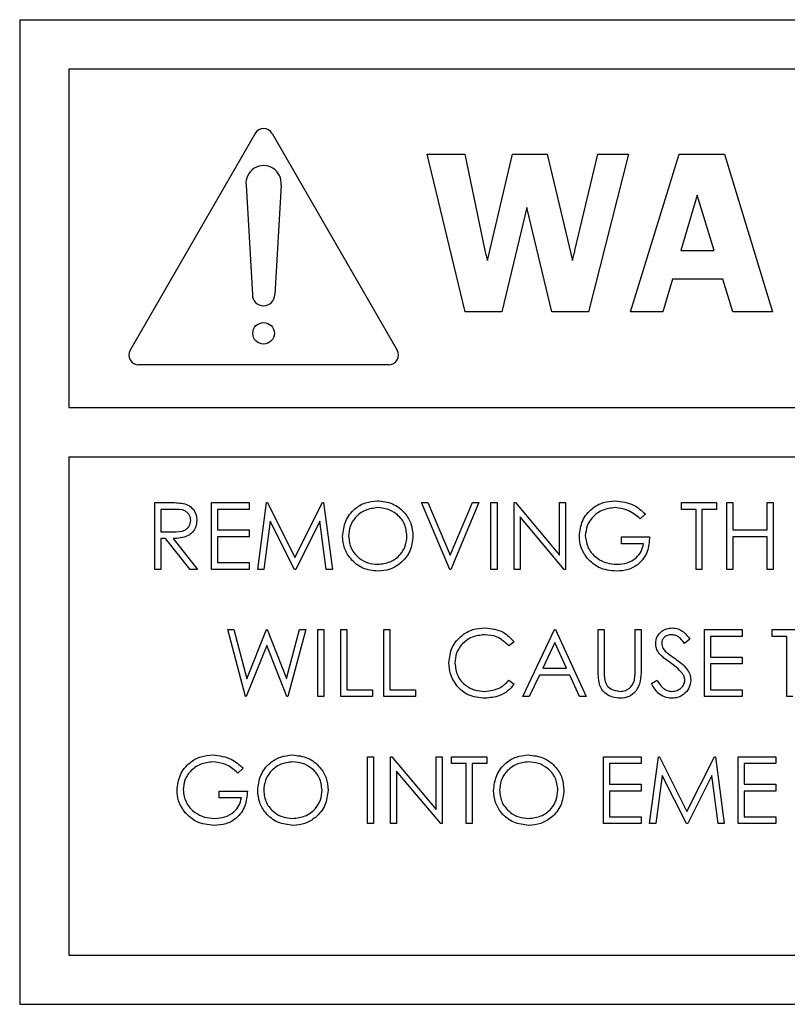
# Paper-space layout 'Sheet2' of a CAD drawing. Units: inches. Extents: x 4 to 301, y -6 to 193.
# Drawn here: x 130 to 132, y 82 to 84 of the extents above; entities that cross this region are included whole.
import ezdxf

# ---------------------------------------------------------------- set-up
doc = ezdxf.new("R2010")
doc.units = ezdxf.units.IN
doc.header["$MEASUREMENT"] = 0

psp = doc.layouts.new('Sheet2')

# ---------------------------------------------------------------- linework, layer by layer
at = {"color": 7, "linetype": 'Continuous', "lineweight": 25, "ltscale": 18}
for p, q in [((130.2854, 84.4994), (130.2854, 82.2494)), ((130.2854, 84.4994), (133.8854, 84.4994)), ((130.3979, 84.3869), (130.3979, 83.6133)), ((130.3979, 84.3869), (133.7729, 84.3869)), ((130.8237, 84.2392), (130.5379, 83.7442)), ((130.8627, 84.2392), (131.1485, 83.7442)), ((131.3043, 83.8317), (131.2174, 84.1917)), ((131.2174, 84.1917), (131.3032, 84.1917)), ((131.3032, 84.1917), (131.3495, 83.972)), ((131.3549, 83.9494), (131.4125, 84.1917)), ((131.4125, 84.1917), (131.4917, 84.1917)), ((131.4917, 84.1917), (131.5499, 83.9494)), ((131.5553, 83.972), (131.6079, 84.1917)), ((131.6774, 84.1917), (131.5861, 83.8317)), ((131.6079, 84.1917), (131.6774, 84.1917)), ((131.6824, 83.8317), (131.7936, 84.1917)), ((131.7936, 84.1917), (131.8971, 84.1917)), ((131.8971, 84.1917), (132.0074, 83.8317)), ((130.8031, 84.1211), (130.8175, 83.8712)), ((130.8833, 84.1211), (130.8689, 83.8712)), ((131.8349, 84.0987), (131.7975, 83.9717)), ((131.8738, 83.9717), (131.8349, 84.0987)), ((131.4449, 84.0699), (131.3883, 83.8317)), ((131.5022, 83.8317), (131.4449, 84.0699)), ((131.7975, 83.9717), (131.8738, 83.9717)), ((131.7783, 83.9067), (131.7562, 83.8317)), ((131.8937, 83.9067), (131.7783, 83.9067)), ((131.9167, 83.8317), (131.8937, 83.9067)), ((131.3883, 83.8317), (131.3043, 83.8317)), ((131.5861, 83.8317), (131.5022, 83.8317)), ((131.7562, 83.8317), (131.6824, 83.8317)), ((132.0074, 83.8317), (131.9167, 83.8317)), ((131.129, 83.7105), (130.5574, 83.7105)), ((130.3979, 83.6133), (133.7729, 83.6133)), ((130.3979, 83.5008), (133.7729, 83.5008)), ((130.3979, 83.5008), (130.3979, 82.3619)), ((130.5943, 83.3961), (130.6249, 83.3961)), ((130.5943, 83.2431), (130.5943, 83.3961)), ((130.7238, 83.3961), (130.8101, 83.3961)), ((130.7238, 83.2431), (130.7238, 83.3961)), ((130.8101, 83.3961), (130.8101, 83.3804)), ((130.8297, 83.2431), (130.8499, 83.3961)), ((130.8499, 83.3961), (130.8519, 83.3961)), ((130.8519, 83.3961), (130.915, 83.2705)), ((130.915, 83.2705), (130.978, 83.3961)), ((130.978, 83.3961), (130.98, 83.3961)), ((130.98, 83.3961), (131.0004, 83.2431)), ((131.2691, 83.2431), (131.2044, 83.3961)), ((131.2044, 83.3961), (131.2191, 83.3961)), ((131.2191, 83.3961), (131.2701, 83.2755)), ((131.2701, 83.2755), (131.3211, 83.3961)), ((131.3358, 83.3961), (131.2711, 83.2431)), ((131.3211, 83.3961), (131.3358, 83.3961)), ((131.3632, 83.3961), (131.377, 83.3961)), ((131.3632, 83.2431), (131.3632, 83.3961)), ((131.377, 83.3961), (131.377, 83.2431)), ((131.4162, 83.2431), (131.4162, 83.3961)), ((131.4162, 83.3961), (131.4191, 83.3961)), ((131.4191, 83.3961), (131.5202, 83.2756)), ((131.5202, 83.3961), (131.5339, 83.3961)), ((131.5202, 83.2756), (131.5202, 83.3961)), ((131.5339, 83.3961), (131.5339, 83.2431)), ((131.7987, 83.3804), (131.7987, 83.3961)), ((131.7987, 83.3961), (131.8791, 83.3961)), ((131.8791, 83.3961), (131.8791, 83.3804)), ((131.9027, 83.3961), (131.9164, 83.3961)), ((131.9027, 83.2431), (131.9027, 83.3961)), ((131.9164, 83.3961), (131.9164, 83.3333)), ((131.9949, 83.3333), (131.9949, 83.3961)), ((131.9949, 83.3961), (132.0086, 83.3961)), ((132.0086, 83.3961), (132.0086, 83.2431)), ((130.6367, 83.3804), (130.6081, 83.3804)), ((130.6081, 83.3804), (130.6081, 83.3294)), ((130.8101, 83.3804), (130.7375, 83.3804)), ((130.7375, 83.3804), (130.7375, 83.3333)), ((131.5308, 83.2431), (131.4299, 83.3632)), ((131.4299, 83.3632), (131.4299, 83.2431)), ((131.7163, 83.3699), (131.7046, 83.3588)), ((131.8321, 83.3804), (131.7987, 83.3804)), ((131.8321, 83.2431), (131.8321, 83.3804)), ((131.8791, 83.3804), (131.8458, 83.3804)), ((131.8458, 83.3804), (131.8458, 83.2431)), ((130.8581, 83.3534), (130.8435, 83.2431)), ((130.9136, 83.2431), (130.8581, 83.3534)), ((130.9719, 83.3531), (130.9167, 83.2431)), ((130.9866, 83.2431), (130.9719, 83.3531)), ((130.6081, 83.3294), (130.6361, 83.3291)), ((130.7375, 83.3333), (130.8101, 83.3333)), ((130.8101, 83.3176), (130.7375, 83.3176)), ((130.7375, 83.3176), (130.7375, 83.2587)), ((130.8101, 83.3333), (130.8101, 83.3176)), ((131.6614, 83.3019), (131.6614, 83.3176)), ((131.6614, 83.3176), (131.7261, 83.3176)), ((131.9164, 83.3333), (131.9949, 83.3333)), ((131.9164, 83.3176), (131.9164, 83.2431)), ((131.9949, 83.3176), (131.9164, 83.3176)), ((131.9949, 83.2431), (131.9949, 83.3176)), ((130.6081, 83.3137), (130.6081, 83.2431)), ((130.6192, 83.3137), (130.6081, 83.3137)), ((130.6754, 83.2431), (130.6192, 83.3137)), ((130.6362, 83.3137), (130.6924, 83.2431)), ((131.7124, 83.3019), (131.6614, 83.3019)), ((130.7375, 83.2587), (130.8101, 83.2587)), ((130.8101, 83.2587), (130.8101, 83.2431)), ((130.6081, 83.2431), (130.5943, 83.2431)), ((130.6924, 83.2431), (130.6754, 83.2431)), ((130.8101, 83.2431), (130.7238, 83.2431)), ((130.8435, 83.2431), (130.8297, 83.2431)), ((130.9167, 83.2431), (130.9136, 83.2431)), ((131.0004, 83.2431), (130.9866, 83.2431)), ((131.2711, 83.2431), (131.2691, 83.2431)), ((131.377, 83.2431), (131.3632, 83.2431)), ((131.4299, 83.2431), (131.4162, 83.2431)), ((131.5339, 83.2431), (131.5308, 83.2431)), ((131.8458, 83.2431), (131.8321, 83.2431)), ((131.9164, 83.2431), (131.9027, 83.2431)), ((132.0086, 83.2431), (131.9949, 83.2431)), ((130.7611, 83.1056), (130.7752, 83.1056)), ((130.8018, 82.9526), (130.7611, 83.1056)), ((130.7752, 83.1056), (130.8052, 82.9934)), ((130.8052, 82.9934), (130.8497, 83.1056)), ((130.8497, 83.1056), (130.8517, 83.1056)), ((130.8517, 83.1056), (130.8954, 82.9942)), ((130.8954, 82.9942), (130.9255, 83.1056)), ((130.9396, 83.1056), (130.8983, 82.9526)), ((130.9255, 83.1056), (130.9396, 83.1056)), ((130.967, 83.1056), (130.9807, 83.1056)), ((130.967, 82.9526), (130.967, 83.1056)), ((130.9807, 83.1056), (130.9807, 82.9526)), ((131.02, 83.1056), (131.0337, 83.1056)), ((131.02, 82.9526), (131.02, 83.1056)), ((131.0337, 83.1056), (131.0337, 82.9683)), ((131.1181, 83.1056), (131.1318, 83.1056)), ((131.1181, 82.9526), (131.1181, 83.1056)), ((131.1318, 83.1056), (131.1318, 82.9683)), ((131.4358, 82.9526), (131.5084, 83.1056)), ((131.5084, 83.1056), (131.5104, 83.1056)), ((131.5104, 83.1056), (131.581, 82.9526)), ((131.6084, 83.1056), (131.6222, 83.1056)), ((131.6084, 83.0132), (131.6084, 83.1056)), ((131.6222, 83.1056), (131.6222, 83.0139)), ((131.6928, 83.0139), (131.6928, 83.1056)), ((131.6928, 83.1056), (131.7065, 83.1056)), ((131.7065, 83.1056), (131.7065, 83.0132)), ((131.8517, 82.9526), (131.8517, 83.1056)), ((131.8517, 83.1056), (131.938, 83.1056)), ((131.938, 83.1056), (131.938, 83.0899)), ((132.0066, 83.0899), (132.0066, 83.1056)), ((132.0066, 83.1056), (132.0871, 83.1056)), ((131.4162, 83.0775), (131.4042, 83.0684)), ((131.5092, 83.0758), (131.4815, 83.0174)), ((131.5362, 83.0174), (131.5092, 83.0758)), ((131.8183, 83.0836), (131.8059, 83.0742)), ((131.938, 83.0899), (131.8654, 83.0899)), ((131.8654, 83.0899), (131.8654, 83.0429)), ((132.04, 83.0899), (132.0066, 83.0899)), ((132.04, 82.9526), (132.04, 83.0899)), ((130.8503, 83.0696), (130.8037, 82.9526)), ((130.8963, 82.9526), (130.8503, 83.0696)), ((131.8654, 83.0429), (131.938, 83.0429)), ((131.938, 83.0272), (131.8654, 83.0272)), ((131.8654, 83.0272), (131.8654, 82.9683)), ((131.938, 83.0429), (131.938, 83.0272)), ((131.4815, 83.0174), (131.5362, 83.0174)), ((131.4042, 82.9899), (131.4162, 82.9808)), ((131.4741, 83.0017), (131.4508, 82.9526)), ((131.5434, 83.0017), (131.4741, 83.0017)), ((131.566, 82.9526), (131.5434, 83.0017)), ((131.7301, 82.9821), (131.743, 82.9899)), ((131.0337, 82.9683), (131.0926, 82.9683)), ((131.0926, 82.9683), (131.0926, 82.9526)), ((131.1318, 82.9683), (131.1906, 82.9683)), ((131.1906, 82.9683), (131.1906, 82.9526)), ((131.8654, 82.9683), (131.938, 82.9683)), ((131.938, 82.9683), (131.938, 82.9526)), ((130.8037, 82.9526), (130.8018, 82.9526)), ((130.8983, 82.9526), (130.8963, 82.9526)), ((130.9807, 82.9526), (130.967, 82.9526)), ((131.0926, 82.9526), (131.02, 82.9526)), ((131.1906, 82.9526), (131.1181, 82.9526)), ((131.4508, 82.9526), (131.4358, 82.9526)), ((131.581, 82.9526), (131.566, 82.9526)), ((131.938, 82.9526), (131.8517, 82.9526)), ((132.0537, 82.9526), (132.04, 82.9526)), ((131.0808, 82.8152), (131.0945, 82.8152)), ((131.0808, 82.6622), (131.0808, 82.8152)), ((131.0945, 82.8152), (131.0945, 82.6622)), ((131.1337, 82.6622), (131.1337, 82.8152)), ((131.1337, 82.8152), (131.1366, 82.8152)), ((131.1366, 82.8152), (131.2377, 82.6948)), ((131.2377, 82.6948), (131.2377, 82.8152)), ((131.2377, 82.8152), (131.2514, 82.8152)), ((131.2514, 82.8152), (131.2514, 82.6622)), ((131.273, 82.7995), (131.273, 82.8152)), ((131.273, 82.8152), (131.3534, 82.8152)), ((131.3534, 82.8152), (131.3534, 82.7995)), ((131.6202, 82.8152), (131.7065, 82.8152)), ((131.6202, 82.6622), (131.6202, 82.8152)), ((131.7065, 82.8152), (131.7065, 82.7995)), ((131.7261, 82.6622), (131.7463, 82.8152)), ((131.7463, 82.8152), (131.7483, 82.8152)), ((131.7483, 82.8152), (131.8115, 82.6896)), ((131.8115, 82.6896), (131.8745, 82.8152)), ((131.8745, 82.8152), (131.8765, 82.8152)), ((131.8765, 82.8152), (131.8968, 82.6622)), ((131.9282, 82.8152), (132.0145, 82.8152)), ((131.9282, 82.6622), (131.9282, 82.8152)), ((132.0145, 82.8152), (132.0145, 82.7995)), ((130.7964, 82.7891), (130.7846, 82.7779)), ((131.2483, 82.6622), (131.1475, 82.7823)), ((131.1475, 82.7823), (131.1475, 82.6622)), ((131.3064, 82.7995), (131.273, 82.7995)), ((131.3064, 82.6622), (131.3064, 82.7995)), ((131.3534, 82.7995), (131.3201, 82.7995)), ((131.3201, 82.7995), (131.3201, 82.6622)), ((131.7065, 82.7995), (131.6339, 82.7995)), ((131.6339, 82.7995), (131.6339, 82.7524)), ((131.9419, 82.7995), (131.9419, 82.7524)), ((132.0145, 82.7995), (131.9419, 82.7995)), ((131.7546, 82.7725), (131.7399, 82.6622)), ((131.81, 82.6622), (131.7546, 82.7725)), ((131.8683, 82.7723), (131.8131, 82.6622)), ((131.883, 82.6622), (131.8683, 82.7723)), ((130.7414, 82.721), (130.7414, 82.7367)), ((130.7414, 82.7367), (130.8062, 82.7367)), ((131.6339, 82.7524), (131.7065, 82.7524)), ((131.7065, 82.7367), (131.6339, 82.7367)), ((131.6339, 82.7367), (131.6339, 82.6779)), ((131.7065, 82.7524), (131.7065, 82.7367)), ((131.9419, 82.7524), (132.0145, 82.7524)), ((132.0145, 82.7367), (131.9419, 82.7367)), ((131.9419, 82.7367), (131.9419, 82.6779)), ((132.0145, 82.7524), (132.0145, 82.7367)), ((130.7924, 82.721), (130.7414, 82.721)), ((131.6339, 82.6779), (131.7065, 82.6779)), ((131.7065, 82.6779), (131.7065, 82.6622)), ((131.9419, 82.6779), (132.0145, 82.6779)), ((132.0145, 82.6779), (132.0145, 82.6622)), ((131.0945, 82.6622), (131.0808, 82.6622)), ((131.1475, 82.6622), (131.1337, 82.6622)), ((131.2514, 82.6622), (131.2483, 82.6622)), ((131.3201, 82.6622), (131.3064, 82.6622)), ((131.7065, 82.6622), (131.6202, 82.6622)), ((131.7399, 82.6622), (131.7261, 82.6622)), ((131.8131, 82.6622), (131.81, 82.6622)), ((131.8968, 82.6622), (131.883, 82.6622)), ((132.0145, 82.6622), (131.9282, 82.6622)), ((130.3979, 82.3619), (133.7729, 82.3619)), ((130.2854, 82.2494), (133.8854, 82.2494))]:
    psp.add_line(p, q, dxfattribs=at)
at = {"color": 7, "linetype": 'Continuous', "lineweight": 25, "ltscale": 324}
psp.add_circle((130.8432, 83.7827), 0.0247, dxfattribs=at)
for centre, radius, start, end in [((130.8432, 84.228), 0.0225, 30, 150), ((130.8432, 84.1257), 0.0403, 353.4075, 186.5925), ((130.8432, 83.8712), 0.0257, 180, 0), ((130.5574, 83.733), 0.0225, 150, 270), ((131.129, 83.733), 0.0225, 270, 30)]:
    psp.add_arc(centre, radius, start, end, dxfattribs=at)
at = {"color": 7, "linetype": 'Continuous', "lineweight": 25, "ltscale": 18}
for points, knots in [([(131.3495, 83.972), (131.35, 83.9699), (131.3508, 83.966), (131.3517, 83.9622), (131.3522, 83.9605)], [0, 0, 0, 0, 0.559957, 1, 1, 1, 1]), ([(131.5499, 83.9494), (131.5509, 83.9536), (131.5528, 83.9611), (131.5545, 83.9687), (131.5553, 83.972)], [0, 0, 0, 0, 0.560004, 1, 1, 1, 1]), ([(131.3522, 83.9605), (131.3527, 83.9584), (131.3536, 83.9547), (131.3545, 83.951), (131.3549, 83.9494)], [0, 0, 0, 0, 0.559995, 1, 1, 1, 1]), ([(130.6249, 83.3961), (130.6314, 83.3961), (130.643, 83.3961), (130.6545, 83.3946), (130.6596, 83.394)], [0, 0, 0, 0, 0.56024, 1, 1, 1, 1]), ([(130.6596, 83.394), (130.6644, 83.3924), (130.674, 83.3892), (130.6841, 83.3789), (130.6897, 83.367), (130.6902, 83.3591), (130.6904, 83.3551)], [0, 0, 0, 0, 0.279797, 0.5595, 0.779626, 1, 1, 1, 1]), ([(131.0239, 83.3189), (131.0253, 83.3307), (131.0281, 83.3543), (131.0491, 83.3812), (131.0755, 83.3972), (131.0941, 83.3991), (131.1033, 83.4)], [0, 0, 0, 0, 0.279731, 0.559327, 0.77968, 1, 1, 1, 1]), ([(131.1033, 83.4), (131.1153, 83.3987), (131.1393, 83.3962), (131.1661, 83.3745), (131.1824, 83.3478), (131.184, 83.329), (131.1847, 83.3196)], [0, 0, 0, 0, 0.279767, 0.559358, 0.779571, 1, 1, 1, 1]), ([(131.5653, 83.3196), (131.5668, 83.3316), (131.5698, 83.3556), (131.5918, 83.3825), (131.6193, 83.3977), (131.6381, 83.3992), (131.6476, 83.4)], [0, 0, 0, 0, 0.2795897, 0.5590718, 0.7794111, 1, 1, 1, 1]), ([(131.6476, 83.4), (131.6621, 83.3982), (131.6882, 83.3949), (131.7077, 83.3776), (131.7163, 83.3699)], [0, 0, 0, 0, 0.558579, 1, 1, 1, 1]), ([(130.6767, 83.3552), (130.6765, 83.3574), (130.6762, 83.3619), (130.6732, 83.368), (130.6689, 83.3732), (130.6575, 83.3807), (130.646, 83.3805), (130.6367, 83.3804)], [0, 0, 0, 0, 0.125307, 0.250617, 0.375954, 0.501281, 1, 1, 1, 1]), ([(131.104, 83.3843), (131.0944, 83.383), (131.075, 83.3805), (131.0529, 83.3635), (131.0397, 83.3418), (131.0383, 83.3266), (131.0376, 83.3189)], [0, 0, 0, 0, 0.279627, 0.55935, 0.77963, 1, 1, 1, 1]), ([(131.171, 83.3196), (131.1698, 83.3294), (131.1675, 83.3488), (131.1489, 83.3699), (131.1268, 83.382), (131.1116, 83.3835), (131.104, 83.3843)], [0, 0, 0, 0, 0.279468, 0.55887, 0.779516, 1, 1, 1, 1]), ([(131.6471, 83.3843), (131.6374, 83.3831), (131.6181, 83.3807), (131.5955, 83.3644), (131.5816, 83.3431), (131.5799, 83.3278), (131.579, 83.3202)], [0, 0, 0, 0, 0.279847, 0.559555, 0.779847, 1, 1, 1, 1]), ([(131.7046, 83.3588), (131.6951, 83.3666), (131.6782, 83.3805), (131.6566, 83.3831), (131.6471, 83.3843)], [0, 0, 0, 0, 0.55984, 1, 1, 1, 1]), ([(130.6361, 83.3291), (130.6455, 83.3292), (130.6572, 83.3292), (130.6688, 83.3367), (130.6749, 83.3437), (130.676, 83.3506), (130.6767, 83.3552)], [0, 0, 0, 0, 0.4998271, 0.6254978, 0.7512079, 1, 1, 1, 1]), ([(130.6904, 83.3551), (130.69, 83.3503), (130.6892, 83.3406), (130.6817, 83.3278), (130.6644, 83.3149), (130.6478, 83.3142), (130.6362, 83.3137)], [0, 0, 0, 0, 0.1871202, 0.3739789, 0.5609112, 1, 1, 1, 1]), ([(131.1046, 83.2391), (131.0927, 83.2404), (131.069, 83.2431), (131.0426, 83.2647), (131.0264, 83.291), (131.0247, 83.3096), (131.0239, 83.3189)], [0, 0, 0, 0, 0.279663, 0.559354, 0.779636, 1, 1, 1, 1]), ([(131.0376, 83.3189), (131.0388, 83.3093), (131.0411, 83.29), (131.0596, 83.2692), (131.0813, 83.2567), (131.0964, 83.2554), (131.104, 83.2548)], [0, 0, 0, 0, 0.279416, 0.559077, 0.779478, 1, 1, 1, 1]), ([(131.104, 83.2548), (131.1137, 83.2559), (131.1332, 83.2581), (131.1557, 83.2749), (131.1689, 83.2967), (131.1703, 83.312), (131.171, 83.3196)], [0, 0, 0, 0, 0.2798297, 0.559389, 0.7796538, 1, 1, 1, 1]), ([(131.1847, 83.3196), (131.1834, 83.3077), (131.1807, 83.284), (131.1589, 83.2577), (131.1325, 83.2415), (131.1139, 83.2399), (131.1046, 83.2391)], [0, 0, 0, 0, 0.2796304, 0.5593429, 0.7795972, 1, 1, 1, 1]), ([(131.584, 83.2681), (131.578, 83.2768), (131.5672, 83.2925), (131.5659, 83.3113), (131.5653, 83.3196)], [0, 0, 0, 0, 0.559317, 1, 1, 1, 1]), ([(131.579, 83.3202), (131.5806, 83.3101), (131.5837, 83.2899), (131.604, 83.2685), (131.6276, 83.2567), (131.6436, 83.2555), (131.6515, 83.2548)], [0, 0, 0, 0, 0.279061, 0.558584, 0.779236, 1, 1, 1, 1]), ([(131.7261, 83.3176), (131.7252, 83.306), (131.7233, 83.283), (131.7039, 83.2557), (131.6775, 83.241), (131.6594, 83.2397), (131.6503, 83.2391)], [0, 0, 0, 0, 0.280351, 0.559367, 0.779371, 1, 1, 1, 1]), ([(131.6515, 83.2548), (131.6594, 83.2554), (131.6752, 83.2566), (131.6946, 83.268), (131.708, 83.2837), (131.7109, 83.2958), (131.7124, 83.3019)], [0, 0, 0, 0, 0.280254, 0.559912, 0.779941, 1, 1, 1, 1]), ([(131.6503, 83.2391), (131.636, 83.2404), (131.6105, 83.2428), (131.5921, 83.2603), (131.584, 83.2681)], [0, 0, 0, 0, 0.559617, 1, 1, 1, 1]), ([(131.2671, 83.03), (131.2685, 83.042), (131.2713, 83.066), (131.294, 83.0923), (131.3212, 83.1075), (131.34, 83.1088), (131.3495, 83.1095)], [0, 0, 0, 0, 0.279512, 0.55908, 0.779374, 1, 1, 1, 1]), ([(131.3486, 83.0939), (131.3388, 83.0927), (131.3193, 83.0905), (131.2965, 83.0739), (131.2829, 83.0521), (131.2816, 83.0367), (131.2809, 83.029)], [0, 0, 0, 0, 0.279856, 0.559519, 0.779686, 1, 1, 1, 1]), ([(131.4042, 83.0684), (131.3953, 83.0766), (131.3795, 83.0913), (131.358, 83.0931), (131.3486, 83.0939)], [0, 0, 0, 0, 0.558427, 1, 1, 1, 1]), ([(131.3495, 83.1095), (131.3641, 83.1079), (131.3904, 83.105), (131.4083, 83.0859), (131.4162, 83.0775)], [0, 0, 0, 0, 0.559517, 1, 1, 1, 1]), ([(131.7399, 83.0738), (131.7405, 83.0793), (131.7418, 83.0901), (131.7523, 83.1019), (131.7648, 83.1085), (131.7733, 83.1092), (131.7776, 83.1095)], [0, 0, 0, 0, 0.279553, 0.558798, 0.779378, 1, 1, 1, 1]), ([(131.776, 83.0939), (131.7729, 83.0936), (131.7667, 83.0931), (131.7592, 83.0884), (131.7543, 83.0818), (131.7538, 83.0769), (131.7536, 83.0745)], [0, 0, 0, 0, 0.2802743, 0.5599314, 0.7799201, 1, 1, 1, 1]), ([(131.8059, 83.0742), (131.8016, 83.0798), (131.7956, 83.0875), (131.7842, 83.0932), (131.7788, 83.0936), (131.776, 83.0939)], [0, 0, 0, 0, 0.559818, 0.779848, 1, 1, 1, 1]), ([(131.7776, 83.1095), (131.7823, 83.1091), (131.7917, 83.1082), (131.8064, 83.0992), (131.8138, 83.0895), (131.8183, 83.0836)], [0, 0, 0, 0, 0.2797499, 0.5595012, 1, 1, 1, 1]), ([(131.7484, 83.0505), (131.7457, 83.0545), (131.7409, 83.0616), (131.7402, 83.0701), (131.7399, 83.0738)], [0, 0, 0, 0, 0.5598405, 1, 1, 1, 1]), ([(131.7536, 83.0745), (131.7538, 83.0723), (131.7541, 83.0681), (131.7574, 83.061), (131.7613, 83.0571), (131.7637, 83.0547)], [0, 0, 0, 0, 0.279946, 0.559774, 1, 1, 1, 1]), ([(131.7735, 83.0297), (131.7685, 83.0333), (131.7596, 83.0395), (131.7518, 83.0472), (131.7484, 83.0505)], [0, 0, 0, 0, 0.560413, 1, 1, 1, 1]), ([(131.7637, 83.0547), (131.7674, 83.0518), (131.7742, 83.0465), (131.7812, 83.0416), (131.7842, 83.0395)], [0, 0, 0, 0, 0.559906, 1, 1, 1, 1]), ([(131.2865, 82.9755), (131.2802, 82.9847), (131.2689, 83.0013), (131.2677, 83.0212), (131.2671, 83.03)], [0, 0, 0, 0, 0.559029, 1, 1, 1, 1]), ([(131.2809, 83.029), (131.282, 83.0191), (131.2844, 82.9993), (131.3035, 82.9779), (131.3263, 82.966), (131.3418, 82.9649), (131.3495, 82.9644)], [0, 0, 0, 0, 0.2794342, 0.5589213, 0.7792831, 1, 1, 1, 1]), ([(131.8011, 83.0053), (131.7963, 83.0104), (131.7879, 83.0194), (131.7779, 83.0266), (131.7735, 83.0297)], [0, 0, 0, 0, 0.5594958, 1, 1, 1, 1]), ([(131.7842, 83.0395), (131.7938, 83.0324), (131.8072, 83.0225), (131.8186, 83.0041), (131.8197, 82.9948), (131.8203, 82.9901)], [0, 0, 0, 0, 0.5601154, 0.7802838, 1, 1, 1, 1]), ([(131.6112, 82.981), (131.6102, 82.9869), (131.6084, 82.9976), (131.6084, 83.0084), (131.6084, 83.0132)], [0, 0, 0, 0, 0.559499, 1, 1, 1, 1]), ([(131.6222, 83.0139), (131.6222, 83.0101), (131.6221, 83.0034), (131.6226, 82.9966), (131.6228, 82.9936)], [0, 0, 0, 0, 0.560124, 1, 1, 1, 1]), ([(131.7065, 83.0132), (131.7064, 83.0047), (131.7061, 82.9877), (131.6969, 82.9651), (131.6791, 82.9509), (131.6657, 82.9494), (131.659, 82.9487)], [0, 0, 0, 0, 0.281655, 0.560111, 0.78008, 1, 1, 1, 1]), ([(131.6912, 82.9902), (131.6918, 82.9946), (131.6928, 83.0025), (131.6928, 83.0104), (131.6928, 83.0139)], [0, 0, 0, 0, 0.559624, 1, 1, 1, 1]), ([(131.8066, 82.9903), (131.8062, 82.9934), (131.8055, 82.9988), (131.8024, 83.0033), (131.8011, 83.0053)], [0, 0, 0, 0, 0.55899, 1, 1, 1, 1]), ([(131.3495, 82.9644), (131.3614, 82.9658), (131.3825, 82.9684), (131.3976, 82.9833), (131.4042, 82.9899)], [0, 0, 0, 0, 0.558772, 1, 1, 1, 1]), ([(131.4162, 82.9808), (131.4115, 82.9754), (131.4021, 82.9646), (131.3794, 82.9516), (131.3609, 82.9498), (131.3496, 82.9487)], [0, 0, 0, 0, 0.28041, 0.560795, 1, 1, 1, 1]), ([(131.659, 82.9487), (131.6532, 82.9491), (131.6416, 82.9499), (131.6269, 82.9575), (131.6162, 82.9682), (131.6128, 82.9767), (131.6112, 82.981)], [0, 0, 0, 0, 0.280221, 0.559914, 0.779952, 1, 1, 1, 1]), ([(131.6228, 82.9936), (131.6238, 82.9889), (131.6257, 82.9796), (131.6388, 82.9676), (131.6508, 82.9656), (131.6582, 82.9644)], [0, 0, 0, 0, 0.281057, 0.560821, 1, 1, 1, 1]), ([(131.6582, 82.9644), (131.6624, 82.9648), (131.6709, 82.9657), (131.6811, 82.9722), (131.688, 82.9807), (131.6902, 82.987), (131.6912, 82.9902)], [0, 0, 0, 0, 0.279787, 0.559377, 0.779569, 1, 1, 1, 1]), ([(131.7766, 82.9487), (131.7709, 82.9493), (131.7596, 82.9504), (131.7422, 82.9619), (131.7346, 82.9745), (131.7301, 82.9821)], [0, 0, 0, 0, 0.27988, 0.559666, 1, 1, 1, 1]), ([(131.743, 82.9899), (131.7475, 82.9829), (131.7539, 82.9732), (131.7668, 82.9654), (131.7733, 82.9647), (131.7766, 82.9644)], [0, 0, 0, 0, 0.559321, 0.779782, 1, 1, 1, 1]), ([(131.7766, 82.9644), (131.7807, 82.9648), (131.7889, 82.9656), (131.799, 82.9718), (131.8053, 82.9806), (131.8061, 82.9871), (131.8066, 82.9903)], [0, 0, 0, 0, 0.280276, 0.560148, 0.780153, 1, 1, 1, 1]), ([(131.8203, 82.9901), (131.8194, 82.9838), (131.8177, 82.9713), (131.8055, 82.958), (131.7914, 82.9499), (131.7815, 82.9491), (131.7766, 82.9487)], [0, 0, 0, 0, 0.279183, 0.559085, 0.779446, 1, 1, 1, 1]), ([(131.3496, 82.9487), (131.3361, 82.9498), (131.3119, 82.9519), (131.2943, 82.9683), (131.2865, 82.9755)], [0, 0, 0, 0, 0.559804, 1, 1, 1, 1]), ([(130.6453, 82.7387), (130.6468, 82.7507), (130.6498, 82.7747), (130.6719, 82.8016), (130.6993, 82.8168), (130.7182, 82.8184), (130.7276, 82.8191)], [0, 0, 0, 0, 0.2795897, 0.5590718, 0.7794111, 1, 1, 1, 1]), ([(130.7272, 82.8034), (130.7175, 82.8022), (130.6981, 82.7999), (130.6755, 82.7835), (130.6616, 82.7622), (130.6599, 82.747), (130.6591, 82.7394)], [0, 0, 0, 0, 0.2798474, 0.5595549, 0.7798473, 1, 1, 1, 1]), ([(130.7846, 82.7779), (130.7751, 82.7857), (130.7582, 82.7996), (130.7367, 82.8023), (130.7272, 82.8034)], [0, 0, 0, 0, 0.55984, 1, 1, 1, 1]), ([(130.7276, 82.8191), (130.7422, 82.8173), (130.7682, 82.8141), (130.7877, 82.7967), (130.7964, 82.7891)], [0, 0, 0, 0, 0.558579, 1, 1, 1, 1]), ([(130.8297, 82.738), (130.8311, 82.7498), (130.8339, 82.7734), (130.8549, 82.8003), (130.8813, 82.8163), (130.8999, 82.8182), (130.9091, 82.8191)], [0, 0, 0, 0, 0.279731, 0.559327, 0.77968, 1, 1, 1, 1]), ([(130.9098, 82.8034), (130.9002, 82.8022), (130.8808, 82.7997), (130.8587, 82.7826), (130.8455, 82.7609), (130.8441, 82.7457), (130.8434, 82.7381)], [0, 0, 0, 0, 0.279627, 0.55935, 0.77963, 1, 1, 1, 1]), ([(130.9091, 82.8191), (130.9211, 82.8179), (130.9451, 82.8153), (130.9719, 82.7936), (130.9882, 82.767), (130.9898, 82.7482), (130.9906, 82.7387)], [0, 0, 0, 0, 0.2797673, 0.5593585, 0.7795711, 1, 1, 1, 1]), ([(130.9768, 82.7388), (130.9756, 82.7485), (130.9733, 82.7679), (130.9547, 82.789), (130.9326, 82.8012), (130.9174, 82.8027), (130.9098, 82.8034)], [0, 0, 0, 0, 0.279468, 0.55887, 0.779516, 1, 1, 1, 1]), ([(131.3691, 82.738), (131.3705, 82.7498), (131.3734, 82.7734), (131.3943, 82.8003), (131.4207, 82.8163), (131.4393, 82.8182), (131.4486, 82.8191)], [0, 0, 0, 0, 0.279731, 0.5593268, 0.7796805, 1, 1, 1, 1]), ([(131.4492, 82.8034), (131.4396, 82.8022), (131.4203, 82.7997), (131.3982, 82.7826), (131.3849, 82.7609), (131.3836, 82.7457), (131.3829, 82.7381)], [0, 0, 0, 0, 0.2796271, 0.5593495, 0.7796302, 1, 1, 1, 1]), ([(131.4486, 82.8191), (131.4606, 82.8179), (131.4845, 82.8153), (131.5113, 82.7936), (131.5276, 82.767), (131.5292, 82.7482), (131.53, 82.7387)], [0, 0, 0, 0, 0.279767, 0.559358, 0.779571, 1, 1, 1, 1]), ([(131.5162, 82.7388), (131.5151, 82.7485), (131.5127, 82.7679), (131.4941, 82.789), (131.4721, 82.8012), (131.4568, 82.8027), (131.4492, 82.8034)], [0, 0, 0, 0, 0.279468, 0.5588703, 0.7795158, 1, 1, 1, 1]), ([(130.6641, 82.6872), (130.658, 82.6959), (130.6472, 82.7116), (130.6459, 82.7304), (130.6453, 82.7387)], [0, 0, 0, 0, 0.5593165, 1, 1, 1, 1]), ([(130.6591, 82.7394), (130.6606, 82.7292), (130.6637, 82.709), (130.6841, 82.6876), (130.7076, 82.6759), (130.7236, 82.6746), (130.7316, 82.674)], [0, 0, 0, 0, 0.279061, 0.558584, 0.779236, 1, 1, 1, 1]), ([(130.8062, 82.7367), (130.8052, 82.7252), (130.8033, 82.7021), (130.784, 82.6748), (130.7575, 82.6601), (130.7394, 82.6589), (130.7304, 82.6583)], [0, 0, 0, 0, 0.280351, 0.559367, 0.779371, 1, 1, 1, 1]), ([(130.9104, 82.6583), (130.8985, 82.6596), (130.8748, 82.6622), (130.8484, 82.6838), (130.8322, 82.7101), (130.8305, 82.7287), (130.8297, 82.738)], [0, 0, 0, 0, 0.2796633, 0.5593539, 0.7796364, 1, 1, 1, 1]), ([(130.8434, 82.7381), (130.8446, 82.7284), (130.8469, 82.7091), (130.8654, 82.6883), (130.8871, 82.6758), (130.9023, 82.6746), (130.9098, 82.674)], [0, 0, 0, 0, 0.279416, 0.5590765, 0.779478, 1, 1, 1, 1]), ([(130.9098, 82.674), (130.9195, 82.6751), (130.939, 82.6773), (130.9615, 82.694), (130.9747, 82.7158), (130.9761, 82.7311), (130.9768, 82.7388)], [0, 0, 0, 0, 0.27983, 0.559389, 0.779654, 1, 1, 1, 1]), ([(130.9906, 82.7387), (130.9892, 82.7269), (130.9865, 82.7031), (130.9647, 82.6768), (130.9383, 82.6606), (130.9197, 82.6591), (130.9104, 82.6583)], [0, 0, 0, 0, 0.2796304, 0.5593429, 0.7795972, 1, 1, 1, 1]), ([(131.4498, 82.6583), (131.4379, 82.6596), (131.4142, 82.6622), (131.3879, 82.6838), (131.3716, 82.7101), (131.37, 82.7287), (131.3691, 82.738)], [0, 0, 0, 0, 0.2796633, 0.5593539, 0.7796364, 1, 1, 1, 1]), ([(131.3829, 82.7381), (131.384, 82.7284), (131.3864, 82.7091), (131.4049, 82.6883), (131.4265, 82.6758), (131.4417, 82.6746), (131.4492, 82.674)], [0, 0, 0, 0, 0.279416, 0.559077, 0.779478, 1, 1, 1, 1]), ([(131.4492, 82.674), (131.459, 82.6751), (131.4784, 82.6773), (131.5009, 82.694), (131.5141, 82.7158), (131.5155, 82.7311), (131.5162, 82.7388)], [0, 0, 0, 0, 0.27983, 0.559389, 0.779654, 1, 1, 1, 1]), ([(131.53, 82.7387), (131.5286, 82.7269), (131.5259, 82.7031), (131.5041, 82.6768), (131.4778, 82.6606), (131.4591, 82.6591), (131.4498, 82.6583)], [0, 0, 0, 0, 0.27963, 0.559343, 0.779597, 1, 1, 1, 1]), ([(130.7316, 82.674), (130.7395, 82.6746), (130.7552, 82.6758), (130.7746, 82.6871), (130.788, 82.7029), (130.791, 82.715), (130.7924, 82.721)], [0, 0, 0, 0, 0.280254, 0.559912, 0.779941, 1, 1, 1, 1]), ([(130.7304, 82.6583), (130.7161, 82.6596), (130.6905, 82.6619), (130.6722, 82.6795), (130.6641, 82.6872)], [0, 0, 0, 0, 0.559617, 1, 1, 1, 1])]:
    psp.add_open_spline(points, degree=3, knots=knots, dxfattribs=at)

doc.saveas('drawing.dxf')
